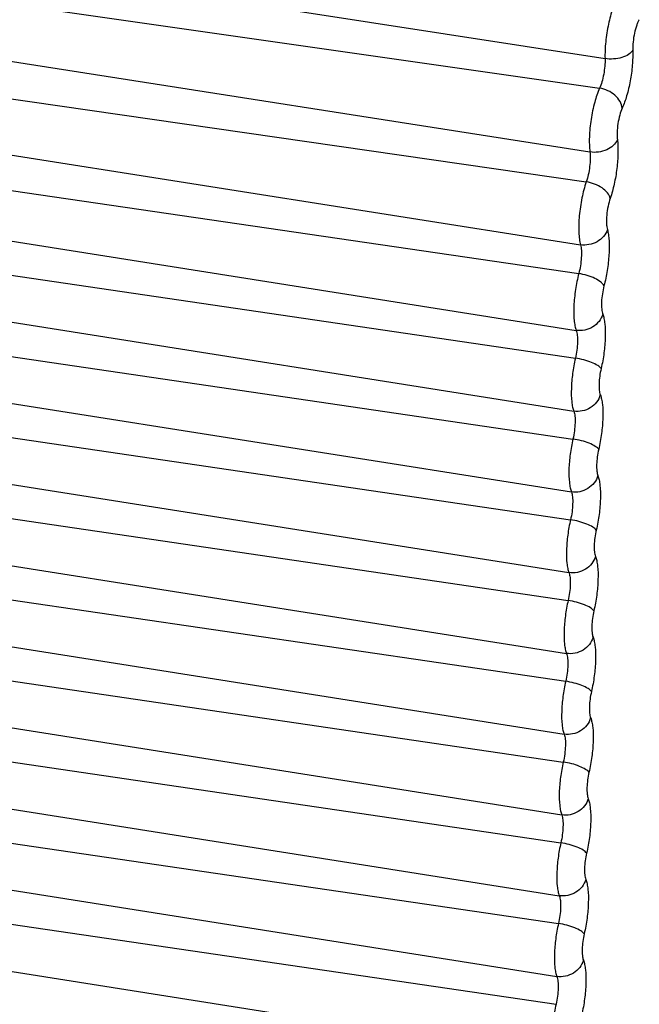
# Model space of a CAD drawing. Units: inches. Extents: x 0 to 160, y 0 to 100.
# Drawn here: x 4 to 5, y 12 to 12 of the extents above; entities that cross this region are included whole.
import ezdxf

# ---------------------------------------------------------------- set-up
doc = ezdxf.new("R2010")
doc.units = ezdxf.units.IN
doc.header["$MEASUREMENT"] = 0

msp = doc.modelspace()

# ---------------------------------------------------------------- linework, layer by layer
at = {"color": 7, "linetype": 'Continuous'}
for p, q in [((4.080153236665609, 12.00973815582935), (4.566475203078625, 11.93439316128612)), ((4.076684477806992, 11.99075861198295), (4.564053479129797, 11.92114253830593)), ((4.073328173878252, 11.96872021512942), (4.559707467007428, 11.89260545051044)), ((4.070984071122183, 11.94953094179843), (4.558070924944985, 11.87920840429021)), ((4.068993135303316, 11.92779581164856), (4.555492901204815, 11.85106401059736)), ((4.06788908953942, 11.90934150252676), (4.554722108487766, 11.83818008174737)), ((4.067005859476666, 11.88971168368832), (4.553578431204841, 11.81276181437667)), ((4.066468710708904, 11.87184617657428), (4.553203419248092, 11.80028895933762)), ((4.065919853460144, 11.8535560912546), (4.552492714767794, 11.77660548662104)), ((4.065384848472348, 11.83569322306946), (4.552119199500083, 11.76413447395996)), ((4.064837203633687, 11.81740833265255), (4.551410064941336, 11.74045772802262)), ((4.06430219864589, 11.79954546447195), (4.551036549673626, 11.72798671535699)), ((4.063754553807229, 11.78126057405413), (4.550327415113969, 11.70430996942056)), ((4.063219548818523, 11.76339770586898), (4.549953899846258, 11.69183895675857)), ((4.062671903979862, 11.74511281545207), (4.549244765283873, 11.66816221082215)), ((4.062136898992065, 11.72724994727056), (4.548871250019801, 11.65569119815652)), ((4.061589254153404, 11.70896505685366), (4.548162115456506, 11.63201445221918)), ((4.061054249165608, 11.69110218866851), (4.547788600188795, 11.6195434395581)), ((4.060506604326946, 11.67281729825069), (4.547079465630048, 11.59586669362076)), ((4.05997159933824, 11.65495443007009), (4.546705950362337, 11.58339568095604)), ((4.059423954495941, 11.63666953965227), (4.545996815803591, 11.55971893501871)), ((4.058888949508145, 11.61880667146713), (4.54562330053588, 11.54724792235763)), ((4.058341304669483, 11.60052178105022), (4.544914165976223, 11.52357117642029)), ((4.057806299680777, 11.58265891286871), (4.544540650708512, 11.51110016375466)), ((4.057258654842116, 11.5643740224518), (4.543831516149766, 11.48742341781823))]:
    msp.add_line(p, q, dxfattribs=at)
for points, knots in [([(4.572375248102361, 11.96191805378609), (4.571912513641763, 11.96122758877888), (4.571035980818777, 11.95958993362862), (4.569430215716892, 11.95559855185317), (4.567839573043528, 11.94963375245194), (4.566660424570472, 11.94208501254658), (4.566401693582264, 11.9368910980306), (4.566475203078625, 11.93439316128612)], [0, 0, 0, 0, 0.08766562160000001, 0.195060942, 0.4533631662, 0.7364262865000001, 1, 1, 1, 1]), ([(4.581834455440656, 11.95182191850697), (4.581604201559202, 11.95147834727456), (4.58116810034673, 11.95066299423931), (4.58036814408635, 11.94867626919174), (4.579576927538909, 11.94570655848699), (4.57898942330732, 11.94194885505064), (4.578860768134035, 11.93936329296727), (4.578897362067181, 11.93811978927485)], [0, 0, 0, 0, 0.0876280059, 0.1950593018, 0.4533707997, 0.736423775, 1, 1, 1, 1]), ([(4.578897362067181, 11.93811978927849), (4.578459390751703, 11.93735736829828), (4.576925107523238, 11.93597092356637), (4.573912357862099, 11.93470904773173), (4.570295380590977, 11.93409715122331), (4.567739473893852, 11.93419729006607), (4.566475203078625, 11.93439316128612)], [0, 0, 0, 0, 0.1945869799, 0.4389339145, 0.7168703723000001, 1, 1, 1, 1]), ([(4.578897362067181, 11.93811978927485), (4.57896224551925, 11.93591497538861), (4.57877951729526, 11.93130958708522), (4.577859169842412, 11.92446795683779), (4.576373454905223, 11.91800614012888), (4.574981885129745, 11.91399036705795), (4.57416669002734, 11.91223560389287)], [0, 0, 0, 0, 0.2498341124, 0.5207425774000001, 0.7808484809, 1, 1, 1, 1]), ([(4.566475203078625, 11.93439316128612), (4.566508419916971, 11.93326441513315), (4.566414949078279, 11.93090683127454), (4.565943553369578, 11.92740455932605), (4.56518325573208, 11.92409663161331), (4.564470815130079, 11.92204088256173), (4.564053479129797, 11.92114253830593)], [0, 0, 0, 0, 0.2498471704, 0.5207396164, 0.7808370568, 1, 1, 1, 1]), ([(4.564053479129797, 11.92114253830593), (4.563122676803431, 11.91913892268391), (4.561598908925333, 11.91452154324676), (4.560088510196437, 11.9071937091089), (4.559347615173209, 11.89972090769194), (4.559423078665276, 11.89482363238082), (4.559707467007428, 11.89260545051044)], [0, 0, 0, 0, 0.2275691645, 0.4981054949, 0.7696425304000001, 1, 1, 1, 1]), ([(4.57416669002734, 11.91223560389287), (4.574076639075173, 11.91327956292068), (4.573302782342324, 11.91546221617634), (4.570979770740195, 11.9181668844362), (4.567795329275867, 11.92020991193246), (4.565315378370286, 11.92096228782199), (4.56405347910615, 11.921142538255)], [0, 0, 0, 0, 0.2190131807, 0.4670128033, 0.7335671866, 1, 1, 1, 1]), ([(4.57416669002734, 11.91223560389287), (4.57370332747243, 11.91123818433013), (4.572944676909827, 11.90893963763708), (4.572193175287538, 11.90529171164823), (4.571823961169429, 11.90157173810573), (4.571861636287139, 11.89913382828624), (4.572003207653978, 11.8980295951055)], [0, 0, 0, 0, 0.2275698693, 0.4981059381, 0.769641728, 1, 1, 1, 1]), ([(4.572003207653978, 11.8980295951055), (4.571607576370042, 11.89707266740103), (4.57021597463401, 11.89524437164843), (4.567198975739956, 11.89338535881822), (4.563556420366439, 11.89239466554997), (4.560967295657719, 11.89240829663729), (4.559707467007428, 11.89260545051044)], [0, 0, 0, 0, 0.2173122129, 0.4650302553, 0.7323886524, 1, 1, 1, 1]), ([(4.572003207653978, 11.8980295951055), (4.572252443236465, 11.89608559890846), (4.57237994178351, 11.89180120973876), (4.57187155587755, 11.88515580108967), (4.570716698621908, 11.87835827988462), (4.569523447464888, 11.87392696506183), (4.568806334712207, 11.87185938193986)], [0, 0, 0, 0, 0.221563694, 0.4825367991, 0.7526042986, 1, 1, 1, 1]), ([(4.559707467007428, 11.89260545051044), (4.55983506194454, 11.89161023116455), (4.559900398122153, 11.88941695532182), (4.559639890881698, 11.886015125086), (4.559048964413449, 11.88253535275496), (4.558438048846, 11.88026689778278), (4.558070924944985, 11.87920840429021)], [0, 0, 0, 0, 0.2215747901, 0.4825389254, 0.752590874, 1, 1, 1, 1]), ([(4.558070924944985, 11.87920840429021), (4.557258016504164, 11.87686462255394), (4.555962337523596, 11.87184591753837), (4.554842972035402, 11.86428597554229), (4.554582975283409, 11.85808294480236), (4.554918176334212, 11.85374037425888), (4.555261099668968, 11.85188106896791), (4.555492901204815, 11.85106401059736)], [0, 0, 0, 0, 0.260664188, 0.5427403908, 0.8021280474, 0.9107597428, 1, 1, 1, 1]), ([(4.568806334712207, 11.87185938193986), (4.568619598874392, 11.8727327538613), (4.567582382314612, 11.87454527251472), (4.565083107311438, 11.87668665001499), (4.56181066520432, 11.87836440388443), (4.559336870196347, 11.87902563500708), (4.558070924921338, 11.87920840422746)], [0, 0, 0, 0, 0.1967036389, 0.4413282778, 0.7182907458, 1, 1, 1, 1]), ([(4.568806334712207, 11.87185938193986), (4.568401659008231, 11.87069261889653), (4.567756527342425, 11.86819431584942), (4.5671998185787, 11.86443087642826), (4.567069696869765, 11.86134277018434), (4.567237182322714, 11.85918103364062), (4.567407629708867, 11.85825542112113), (4.567522972224396, 11.85784885966811)], [0, 0, 0, 0, 0.2606665637, 0.5427336203, 0.8021295334, 0.9107984523999999, 1, 1, 1, 1]), ([(4.567522972224396, 11.85784885966811), (4.567175626704483, 11.85673721997543), (4.565930874866098, 11.8545852883021), (4.562989442838187, 11.85223570394416), (4.559357442031541, 11.85092262866462), (4.556746158830464, 11.85086634408205), (4.555492901204815, 11.85106401059736)], [0, 0, 0, 0, 0.234669646, 0.4853265465, 0.7443531593000001, 1, 1, 1, 1]), ([(4.567522972224396, 11.85784885966811), (4.567726320098444, 11.85713209529465), (4.56804430044096, 11.85552264977875), (4.56841006208262, 11.85178099866468), (4.568331230031362, 11.84638195927025), (4.567567185417573, 11.83957922990837), (4.566615788184862, 11.83494866700718), (4.566017281393869, 11.83268098618052)], [0, 0, 0, 0, 0.0879217935, 0.1929891661, 0.4432795845, 0.7232326624, 1, 1, 1, 1]), ([(4.555492901204815, 11.85106401059736), (4.555721105743686, 11.85025963097584), (4.55594735855513, 11.84833335760092), (4.555908263480632, 11.84519581384981), (4.555515094271612, 11.8417108821445), (4.555028512956341, 11.83934101684505), (4.554722108487766, 11.83818008174737)], [0, 0, 0, 0, 0.192792558, 0.4431450425, 0.7231465582, 1, 1, 1, 1]), ([(4.554722108487766, 11.83818008174737), (4.554099044901449, 11.83581935773915), (4.553129749306862, 11.83101345416478), (4.552410772346519, 11.82402192653487), (4.552425965677429, 11.81856056035346), (4.552926105326804, 11.81491070338458), (4.553325667535063, 11.81340404543559), (4.553578431204841, 11.81276181437667)], [0, 0, 0, 0, 0.28485667, 0.5706441668, 0.819186016, 0.9194766614, 1, 1, 1, 1]), ([(4.566017281393869, 11.83268098618052), (4.565882610645275, 11.8329816877235), (4.565452597724033, 11.83359694549515), (4.564144645870073, 11.83480900744004), (4.561794429141372, 11.83616849137658), (4.558460312693313, 11.83743443132195), (4.555990289177061, 11.83799470896744), (4.554722108460481, 11.83818008164823)], [0, 0, 0, 0, 0.0766582299, 0.1718837257, 0.413463455, 0.7018048893000001, 1, 1, 1, 1]), ([(4.566017281393869, 11.83268098618052), (4.565707114862306, 11.83150579702257), (4.565224483413402, 11.8291134263022), (4.564866983597966, 11.82563297357362), (4.564873996602472, 11.82291408608168), (4.565123472239719, 11.82109720098694), (4.565322168854181, 11.8203471397787), (4.565447948961008, 11.82002755313667)], [0, 0, 0, 0, 0.2848573297, 0.5706345809000001, 0.8191895895, 0.9195071074, 1, 1, 1, 1]), ([(4.565447948961008, 11.82002755313667), (4.565125480815112, 11.8188620085734), (4.563947625759937, 11.81660081665675), (4.561058621696901, 11.81407623442053), (4.557443524523222, 11.8126446941919), (4.554827961716654, 11.81256420519227), (4.553578431204841, 11.81276181437667)], [0, 0, 0, 0, 0.2406192585, 0.4922258435, 0.7482923354000001, 1, 1, 1, 1]), ([(4.565447948961008, 11.82002755313667), (4.565689708224198, 11.81941328246782), (4.566080014172911, 11.81798372003456), (4.566591295538927, 11.81453211895538), (4.566676254248449, 11.80935281536082), (4.566094566255487, 11.80264016563657), (4.565257609783401, 11.79798543171952), (4.564715388767326, 11.79566268421192)], [0, 0, 0, 0, 0.0804491077, 0.1796582976, 0.4247755595, 0.7093210118000001, 1, 1, 1, 1]), ([(4.553578431204841, 11.81276181437667), (4.553854264842556, 11.81206096630964), (4.554150883862093, 11.81027663209395), (4.554209666043533, 11.80730061240453), (4.553908719330792, 11.80385982929008), (4.553481008598027, 11.80147808692388), (4.553203419248092, 11.80028895933762)], [0, 0, 0, 0, 0.1793669156, 0.4245753715, 0.7091981962, 1, 1, 1, 1]), ([(4.553203419248092, 11.80028895933762), (4.552676287074718, 11.79803084887723), (4.551862702594661, 11.79350580430625), (4.551297504539178, 11.78698046794349), (4.551380395815357, 11.78194606012082), (4.551877876287762, 11.77859147791648), (4.552257537795157, 11.77720229796748), (4.552492714767794, 11.77660548662104)], [0, 0, 0, 0, 0.2907180764, 0.5752796432, 0.8203849645, 0.9195760335, 1, 1, 1, 1]), ([(4.564715388767326, 11.79566268421192), (4.564558100090579, 11.7959095140545), (4.564081796645695, 11.79640496034196), (4.562703978157259, 11.79738768332979), (4.560301966728474, 11.79850453902279), (4.556941616555122, 11.79958867510547), (4.554472129523418, 11.80010244003412), (4.553203419228083, 11.80028895925486)], [0, 0, 0, 0, 0.0696052207, 0.1609698002, 0.4018480608, 0.6950373748, 1, 1, 1, 1]), ([(4.564715388767326, 11.79566268421192), (4.564452976342835, 11.79453857099494), (4.564048678503895, 11.79228701395593), (4.563764277952686, 11.78903439427492), (4.563820070605942, 11.78622144131756), (4.564100662771779, 11.78453501499868), (4.564361593936809, 11.78387284693187)], [0, 0, 0, 0, 0.2908262352, 0.5754804007, 0.8206863601000001, 1, 1, 1, 1]), ([(4.564361593936809, 11.78387284693187), (4.564039221846286, 11.78270712208584), (4.562861616283698, 11.78044556627034), (4.559972823063362, 11.77792039147923), (4.556357801445046, 11.77648844729399), (4.553742230547613, 11.77640787799507), (4.552492714767794, 11.77660548662104)], [0, 0, 0, 0, 0.240639229, 0.4922487954, 0.7483051918000001, 1, 1, 1, 1]), ([(4.564361593936809, 11.78387284693187), (4.564603492138048, 11.78325897905003), (4.564994061586475, 11.78183012314864), (4.565505878732182, 11.77837969142408), (4.565591449181483, 11.773201334086), (4.565010462216122, 11.76648918580256), (4.564173954365941, 11.76183447455011), (4.563631957421165, 11.75951157696406)], [0, 0, 0, 0, 0.0804212195, 0.179608096, 0.4247050457, 0.7092675432, 1, 1, 1, 1]), ([(4.552492714767794, 11.77660548662104), (4.552768724520064, 11.77590505346004), (4.553065601382258, 11.77412128434977), (4.553124746551219, 11.77114594298334), (4.552824153983892, 11.76770540660115), (4.55239667413818, 11.76532367838487), (4.552119199500083, 11.76413447395996)], [0, 0, 0, 0, 0.1793162613, 0.4245045393, 0.7091445515000001, 1, 1, 1, 1]), ([(4.552119199500083, 11.76413447395996), (4.551592421118329, 11.76187680027894), (4.55077941313786, 11.75735287887662), (4.550214780264213, 11.75082936337682), (4.550297912019886, 11.74579658056561), (4.550795372374267, 11.74244310901074), (4.551174955130335, 11.74105436893248), (4.551410064941336, 11.74045772802262)], [0, 0, 0, 0, 0.2907384929, 0.5752951677, 0.8203883118, 0.9195758128, 1, 1, 1, 1]), ([(4.563631957421165, 11.75951157696406), (4.563474578078711, 11.75975819399943), (4.562998104787511, 11.76025316355796), (4.561620039042936, 11.76123499373122), (4.559217848350016, 11.76235092182966), (4.555857399109954, 11.76343436308932), (4.553387911350654, 11.76394795029452), (4.552119199480074, 11.76413447387264)], [0, 0, 0, 0, 0.0695794966, 0.160930484, 0.4018067322, 0.6950133886, 1, 1, 1, 1]), ([(4.563631957421165, 11.75951157696406), (4.56336972111032, 11.75838768116452), (4.562965709653071, 11.75613668256617), (4.562681593295309, 11.75288497242443), (4.562737512082748, 11.75007291023528), (4.563018092869896, 11.74838705357021), (4.563278944110351, 11.74772508832982)], [0, 0, 0, 0, 0.2908466299, 0.575495866, 0.8206896079000001, 1, 1, 1, 1]), ([(4.563278944110351, 11.74772508833345), (4.562956572019829, 11.74655936348287), (4.56177896645633, 11.74429780766829), (4.558890173235994, 11.74177263288081), (4.555275151617678, 11.74034068869557), (4.552659580720245, 11.74026011939665), (4.551410064941336, 11.74045772802262)], [0, 0, 0, 0, 0.240639229, 0.4922487954, 0.7483051918000001, 1, 1, 1, 1]), ([(4.563278944110351, 11.74772508832982), (4.56352084231068, 11.74711122044798), (4.56391141175547, 11.74568236454658), (4.564423228905724, 11.74223193282566), (4.564508799354115, 11.73705357548758), (4.563927812389664, 11.73034142719959), (4.563091304539483, 11.7256867159517), (4.562549307594708, 11.72336381836109)], [0, 0, 0, 0, 0.0804212195, 0.179608096, 0.4247050457, 0.7092675432, 1, 1, 1, 1]), ([(4.551410064941336, 11.74045772802262), (4.551686074689059, 11.73975729485707), (4.551982951554891, 11.73797352574681), (4.552042096724762, 11.73499818438128), (4.551741504157434, 11.7315576479991), (4.551314024310813, 11.72917591978282), (4.551036549673626, 11.72798671535699)], [0, 0, 0, 0, 0.1793162613, 0.4245045393, 0.7091445515000001, 1, 1, 1, 1]), ([(4.551036549673626, 11.72798671535699), (4.550509771290962, 11.72572904167598), (4.549696763311402, 11.72120512027456), (4.549132130436846, 11.71468160477477), (4.549215262188881, 11.70964882196355), (4.5497127225469, 11.70629535041232), (4.550092305302968, 11.70490661032952), (4.550327415113969, 11.70430996942056)], [0, 0, 0, 0, 0.2907384929, 0.5752951677, 0.8203883118, 0.9195758128, 1, 1, 1, 1]), ([(4.562549307594708, 11.72336381836109), (4.562391928252254, 11.72361043539647), (4.561915454956505, 11.72410540495591), (4.560537389216478, 11.7250872351328), (4.558135198523559, 11.72620316322761), (4.554774749283496, 11.72728660448726), (4.552305261523287, 11.72780019169156), (4.551036549653617, 11.72798671527423)], [0, 0, 0, 0, 0.0695794966, 0.160930484, 0.4018067322, 0.6950133886, 1, 1, 1, 1]), ([(4.562549307594708, 11.72336381836109), (4.562287071283862, 11.72223992256156), (4.561883059826613, 11.71998892396775), (4.561598943468852, 11.71673721382146), (4.561654862251743, 11.71392515163322), (4.561935443043438, 11.71223929497179), (4.562196294283893, 11.7115773297314)], [0, 0, 0, 0, 0.2908466299, 0.575495866, 0.8206896079000001, 1, 1, 1, 1]), ([(4.562196294283893, 11.7115773297314), (4.561873922192461, 11.71041160488446), (4.560696316629873, 11.70815004906987), (4.557807523405899, 11.70562487427875), (4.554192501787583, 11.70419293009351), (4.55157693089015, 11.7041123607946), (4.550327415113969, 11.70430996942056)], [0, 0, 0, 0, 0.240639229, 0.4922487954, 0.7483051918000001, 1, 1, 1, 1]), ([(4.562196294283893, 11.7115773297314), (4.562438192484223, 11.71096346184956), (4.562828761929012, 11.70953460594816), (4.563340579078357, 11.70608417422361), (4.56342614952402, 11.70090581688461), (4.562845162563207, 11.69419366860117), (4.562008654713026, 11.68953895734964), (4.561466657763702, 11.68721605976268)], [0, 0, 0, 0, 0.0804212195, 0.179608096, 0.4247050457, 0.7092675432, 1, 1, 1, 1]), ([(4.550327415113969, 11.70430996942056), (4.550603424862601, 11.70360953625865), (4.550900301728433, 11.70182576714839), (4.550959446897394, 11.69885042578287), (4.550658854330976, 11.69540988940068), (4.550231374484355, 11.6930281611844), (4.549953899846258, 11.69183895675857)], [0, 0, 0, 0, 0.1793162613, 0.4245045393, 0.7091445515000001, 1, 1, 1, 1]), ([(4.549953899846258, 11.69183895675857), (4.549427121464504, 11.68958128307756), (4.548614113484035, 11.68505736167614), (4.548049480610388, 11.67853384617635), (4.548132612362423, 11.67350106336514), (4.548630072720442, 11.67014759181026), (4.54900965547651, 11.6687588517311), (4.549244765283873, 11.66816221082215)], [0, 0, 0, 0, 0.2907384929, 0.5752951677, 0.8203883118, 0.9195758128, 1, 1, 1, 1]), ([(4.561466657763702, 11.68721605976268), (4.561309278421248, 11.68746267679805), (4.560832805130048, 11.68795764635749), (4.55945473939002, 11.68893947653075), (4.557052548697101, 11.69005540462919), (4.553692099457038, 11.69113884588884), (4.551222611696829, 11.69165243309314), (4.549953899827159, 11.69183895667217)], [0, 0, 0, 0, 0.0695794966, 0.160930484, 0.4018067322, 0.6950133886, 1, 1, 1, 1]), ([(4.561466657763702, 11.68721605976268), (4.561204421456495, 11.68609216396405), (4.560800410000155, 11.68384116536478), (4.560516293641484, 11.68058945522304), (4.560572212425285, 11.6777773930348), (4.560852793212433, 11.67609153636883), (4.561113644456526, 11.67542957112934)], [0, 0, 0, 0, 0.2908466299, 0.575495866, 0.8206896079000001, 1, 1, 1, 1]), ([(4.561113644456526, 11.67542957113298), (4.560791272366004, 11.6742638462824), (4.559613666803415, 11.67200229046782), (4.556724873578531, 11.66947711568034), (4.553109851960215, 11.66804517149509), (4.550494281062782, 11.66796460219618), (4.549244765283873, 11.66816221082215)], [0, 0, 0, 0, 0.240639229, 0.4922487954, 0.7483051918000001, 1, 1, 1, 1]), ([(4.561113644456526, 11.67542957112934), (4.561355542657765, 11.6748157032475), (4.561746112102554, 11.67338684734975), (4.562257929251899, 11.66993641562519), (4.562343499696652, 11.6647580582862), (4.561762512735839, 11.65804590999912), (4.56092600488202, 11.65339119875122), (4.560384007937245, 11.65106830116062)], [0, 0, 0, 0, 0.0804212195, 0.179608096, 0.4247050457, 0.7092675432, 1, 1, 1, 1]), ([(4.549244765283873, 11.66816221082215), (4.549520775035234, 11.6674617776566), (4.549817651897428, 11.66567800854634), (4.549876797067299, 11.6627026671799), (4.549576204503609, 11.65926213079862), (4.549148724657897, 11.65688040258144), (4.548871250019801, 11.65569119815652)], [0, 0, 0, 0, 0.1793162613, 0.4245045393, 0.7091445515000001, 1, 1, 1, 1]), ([(4.548871250019801, 11.65569119815652), (4.548344471633499, 11.6534335244755), (4.547531463657577, 11.64890960307409), (4.54696683078302, 11.64238608757793), (4.547049962535056, 11.63735330476308), (4.547547422889437, 11.63399983321185), (4.547927005650052, 11.63261109312904), (4.548162115456506, 11.63201445221918)], [0, 0, 0, 0, 0.2907384929, 0.5752951677, 0.8203883118, 0.9195758128, 1, 1, 1, 1]), ([(4.560384007937245, 11.65106830116062), (4.560226628594791, 11.65131491819599), (4.55975015530268, 11.65180988775452), (4.558372089562653, 11.65279171793233), (4.555969898869733, 11.65390764602623), (4.552609449629671, 11.65499108728679), (4.550139961865824, 11.65550467449108), (4.548871249999792, 11.65569119807375)], [0, 0, 0, 0, 0.0695794966, 0.160930484, 0.4018067322, 0.6950133886, 1, 1, 1, 1]), ([(4.560384007937245, 11.65106830116062), (4.560121771630037, 11.64994440536108), (4.55971776016915, 11.64769340676636), (4.559433643815026, 11.64444169662099), (4.559489562598827, 11.64162963443184), (4.559770143385975, 11.63994377777041), (4.560030994630068, 11.63928181253092)], [0, 0, 0, 0, 0.2908466299, 0.575495866, 0.8206896079000001, 1, 1, 1, 1]), ([(4.560030994630068, 11.63928181253092), (4.559708622539546, 11.63811608768398), (4.558531016976048, 11.6358545318694), (4.555642223752074, 11.63332935707737), (4.552027202133758, 11.63189741289304), (4.549411631236325, 11.63181684359321), (4.548162115456506, 11.63201445222373)], [0, 0, 0, 0, 0.240639229, 0.4922487954, 0.7483051918000001, 1, 1, 1, 1]), ([(4.560030994630068, 11.63928181253092), (4.56027289282676, 11.63866794464818), (4.560663462275187, 11.63723908874678), (4.561175279425441, 11.63378865702222), (4.561260849870195, 11.62861029968414), (4.560679862909382, 11.6218981514007), (4.559843355055563, 11.61724344015281), (4.559301358109877, 11.6149205425622)], [0, 0, 0, 0, 0.0804212195, 0.179608096, 0.4247050457, 0.7092675432, 1, 1, 1, 1]), ([(4.548162115456506, 11.63201445221918), (4.548438125208776, 11.63131401905818), (4.54873500207097, 11.62953024994792), (4.548794147239931, 11.62655490858148), (4.548493554677151, 11.62311437220021), (4.548066074826892, 11.62073264398302), (4.547788600188795, 11.6195434395581)], [0, 0, 0, 0, 0.1793162613, 0.4245045393, 0.7091445515000001, 1, 1, 1, 1]), ([(4.547788600188795, 11.6195434395581), (4.547261821807041, 11.61728576587709), (4.54644881383112, 11.61276184447567), (4.545884180956563, 11.60623832897588), (4.545967312708598, 11.60120554616466), (4.546464773062979, 11.59785207460888), (4.546844355819047, 11.59646333453063), (4.547079465630048, 11.59586669362076)], [0, 0, 0, 0, 0.2907384929, 0.5752951677, 0.8203883118, 0.9195758128, 1, 1, 1, 1]), ([(4.559301358109877, 11.6149205425622), (4.559143978767423, 11.61516715959758), (4.558667505476222, 11.61566212915611), (4.557289439736195, 11.61664395932937), (4.554887249039638, 11.61775988742781), (4.551526799803213, 11.61884332868837), (4.549057312039366, 11.61935691589267), (4.547788600169696, 11.6195434394717)], [0, 0, 0, 0, 0.0695794966, 0.160930484, 0.4018067322, 0.6950133886, 1, 1, 1, 1]), ([(4.559301358109877, 11.6149205425622), (4.559039121799032, 11.61379664676267), (4.558635110342692, 11.61154564816431), (4.558350993988569, 11.60829393802257), (4.55840691277146, 11.60548187583342), (4.558687493558608, 11.60379601916836), (4.558948344799063, 11.60313405392796)], [0, 0, 0, 0, 0.2908466299, 0.575495866, 0.8206896079000001, 1, 1, 1, 1]), ([(4.558948344799063, 11.60313405393251), (4.558625972708541, 11.60196832908193), (4.55744836714959, 11.59970677326643), (4.554559573924706, 11.59718159847895), (4.5509445523073, 11.59574965429462), (4.548328981409867, 11.5956690849948), (4.547079465630048, 11.59586669362076)], [0, 0, 0, 0, 0.240639229, 0.4922487954, 0.7483051918000001, 1, 1, 1, 1]), ([(4.558948344799063, 11.60313405392796), (4.559190243000302, 11.60252018604612), (4.559580812448729, 11.60109133014836), (4.560092629598074, 11.5976408984238), (4.560178200043737, 11.59246254108572), (4.559597213082924, 11.58575039279864), (4.558760705228195, 11.58109568154984), (4.55821870828342, 11.57877278395924)], [0, 0, 0, 0, 0.0804212195, 0.179608096, 0.4247050457, 0.7092675432, 1, 1, 1, 1]), ([(4.547079465630048, 11.59586669362076), (4.547355475381408, 11.59516626045612), (4.547652352243603, 11.59338249134586), (4.547711497413474, 11.59040714997943), (4.547410904846146, 11.58696661359724), (4.546983425000434, 11.58458488538096), (4.546705950362337, 11.58339568095604)], [0, 0, 0, 0, 0.1793162613, 0.4245045393, 0.7091445515000001, 1, 1, 1, 1]), ([(4.546705950362337, 11.58339568095604), (4.546179171980583, 11.58113800727503), (4.545366164003752, 11.57661408587271), (4.544801531125557, 11.57009057037655), (4.54488466288214, 11.5650577875617), (4.545382123236521, 11.56170431601046), (4.54576170599168, 11.56031557592857), (4.545996815803591, 11.55971893501871)], [0, 0, 0, 0, 0.2907384929, 0.5752951677, 0.8203883118, 0.9195758128, 1, 1, 1, 1]), ([(4.55821870828342, 11.57877278395924), (4.558061328940965, 11.57901940099552), (4.557584855649765, 11.57951437055405), (4.556206789909737, 11.58049620073095), (4.55380459921227, 11.58161212882575), (4.550444149972208, 11.58269557008541), (4.547974662212908, 11.58320915729061), (4.546705950342329, 11.58339568087328)], [0, 0, 0, 0, 0.0695794966, 0.160930484, 0.4018067322, 0.6950133886, 1, 1, 1, 1]), ([(4.55821870828342, 11.57877278395924), (4.557956471972574, 11.57764888816061), (4.557552460515325, 11.57539788956589), (4.557268344161201, 11.57214617942415), (4.557324262945002, 11.56933411723136), (4.55760484373215, 11.56764826056994), (4.557865694972605, 11.56698629532954)], [0, 0, 0, 0, 0.2908466299, 0.575495866, 0.8206896079000001, 1, 1, 1, 1]), ([(4.557865694972605, 11.56698629532954), (4.557543322882083, 11.56582057048351), (4.556365717318585, 11.56355901466802), (4.553476924098248, 11.5610338398769), (4.549861902479932, 11.55960189569166), (4.5472463315825, 11.55952132639274), (4.545996815803591, 11.55971893502235)], [0, 0, 0, 0, 0.240639229, 0.4922487954, 0.7483051918000001, 1, 1, 1, 1]), ([(4.557865694972605, 11.56698629532954), (4.558107593172934, 11.5663724274477), (4.558498162622271, 11.56494357154631), (4.559009979767978, 11.56149313982175), (4.559095550216369, 11.55631478248367), (4.558514563251919, 11.54960263420023), (4.557678055401738, 11.54494792295142), (4.557136058456962, 11.54262502536082)], [0, 0, 0, 0, 0.0804212195, 0.179608096, 0.4247050457, 0.7092675432, 1, 1, 1, 1]), ([(4.545996815803591, 11.55971893501871), (4.546272825554951, 11.55901850185771), (4.546569702417145, 11.55723473274745), (4.546628847587016, 11.55425939138101), (4.546328255019688, 11.55081885499882), (4.545900775173067, 11.54843712678255), (4.54562330053588, 11.54724792235763)], [0, 0, 0, 0, 0.1793162613, 0.4245045393, 0.7091445515000001, 1, 1, 1, 1]), ([(4.54562330053588, 11.54724792235763), (4.545096522153216, 11.54499024867661), (4.544283514173657, 11.54046632727429), (4.5437188812991, 11.53394281177449), (4.543802013054773, 11.52891002896328), (4.544299473409154, 11.52555655740841), (4.544679056165222, 11.52416781733015), (4.544914165976223, 11.52357117642029)], [0, 0, 0, 0, 0.2907384929, 0.5752951677, 0.8203883118, 0.9195758128, 1, 1, 1, 1]), ([(4.557136058456962, 11.54262502536082), (4.556978679114508, 11.5428716423971), (4.556502205822397, 11.54336661195563), (4.555124140078732, 11.54434844212889), (4.552721949385813, 11.54546437022734), (4.54936150014575, 11.54654781148699), (4.546892012385541, 11.54706139869219), (4.545623300515871, 11.54724792227032)], [0, 0, 0, 0, 0.0695794966, 0.160930484, 0.4018067322, 0.6950133886, 1, 1, 1, 1]), ([(4.557136058456962, 11.54262502536082), (4.556873822145207, 11.54150112956219), (4.556469810688867, 11.53925013096384), (4.556185694331106, 11.5359984208221), (4.556241613118544, 11.53318635863295), (4.556522193905693, 11.53150050196788), (4.556783045145238, 11.53083853672749)], [0, 0, 0, 0, 0.2908466299, 0.575495866, 0.8206896079000001, 1, 1, 1, 1]), ([(4.556783045145238, 11.53083853673112), (4.556460673054715, 11.52967281188054), (4.555283067492127, 11.52741125606596), (4.552394274271791, 11.52488608127848), (4.548779252653475, 11.52345413709324), (4.546163681756042, 11.52337356779432), (4.544914165976223, 11.52357117642029)], [0, 0, 0, 0, 0.240639229, 0.4922487954, 0.7483051918000001, 1, 1, 1, 1]), ([(4.556783045145238, 11.53083853672749), (4.557024943346477, 11.53022466884565), (4.557415512791266, 11.52879581294789), (4.557927329940611, 11.52534538122333), (4.558012900389912, 11.52016702388525), (4.557431913425461, 11.51345487559726), (4.55659540557437, 11.50880016434937), (4.556053408629595, 11.50647726675876)], [0, 0, 0, 0, 0.0804212195, 0.179608096, 0.4247050457, 0.7092675432, 1, 1, 1, 1]), ([(4.544914165976223, 11.52357117642029), (4.545190175723945, 11.52287074325474), (4.545487052590687, 11.52108697414448), (4.545546197759649, 11.51811163277895), (4.54524560519323, 11.51467109639677), (4.544818125346609, 11.51228936818049), (4.544540650708512, 11.51110016375466)], [0, 0, 0, 0, 0.1793162613, 0.4245045393, 0.7091445515000001, 1, 1, 1, 1]), ([(4.544540650708512, 11.51110016375466), (4.544013872326758, 11.50884249007365), (4.543200864346289, 11.50431856867223), (4.542636231472642, 11.49779505317608), (4.542719363224677, 11.49276227036123), (4.543216823582696, 11.48940879880999), (4.543596406338764, 11.48802005872719), (4.543831516149766, 11.48742341781823)], [0, 0, 0, 0, 0.2907384929, 0.5752951677, 0.8203883118, 0.9195758128, 1, 1, 1, 1])]:
    msp.add_open_spline(points, degree=3, knots=knots, dxfattribs=at)

doc.saveas('drawing.dxf')
